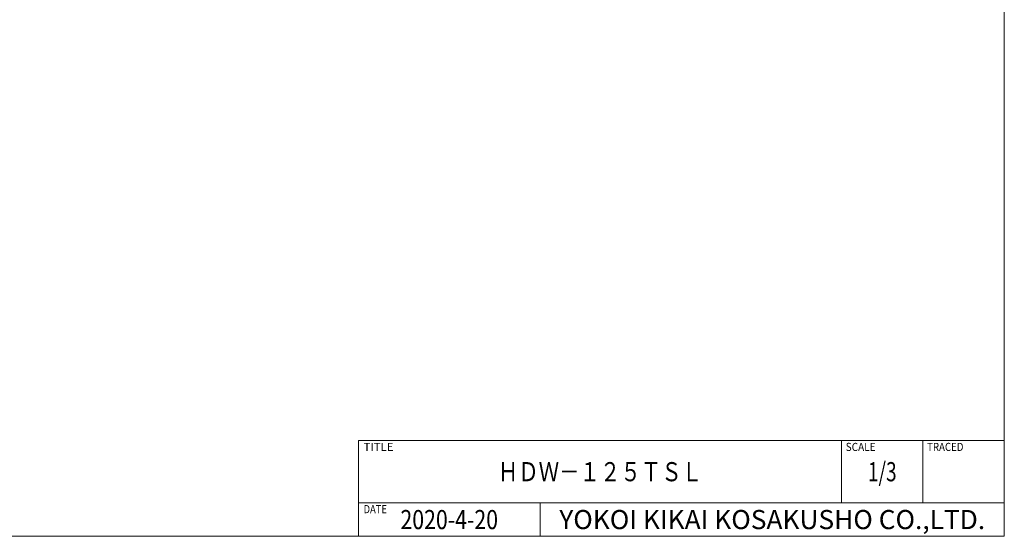
# Model space of a CAD drawing. Units: millimetres. Extents: x -570 to 570, y -394 to 413.
# Drawn here: x -47 to 570, y -394 to -71 of the extents above; entities that cross this region are included whole.
import ezdxf
from ezdxf.enums import TextEntityAlignment as Align

# ---------------------------------------------------------------- set-up
doc = ezdxf.new("R2010")
doc.units = ezdxf.units.MM
doc.header["$LTSCALE"] = 0.75
doc.layers.add('ZUWAKU', color=7, linetype='Continuous')
doc.styles.add('dcStyle0', font='txt.shx', dxfattribs={"bigfont": 'bigfont'})

msp = doc.modelspace()

# ---------------------------------------------------------------- linework, layer by layer
at = {"layer": 'ZUWAKU', "color": 7, "linetype": 'Continuous', "lineweight": 13}
for q in [(570, 385.5), (-570, -394.5)]:
    msp.add_line((570, -394.5), q, dxfattribs=at)
at = {"layer": 'ZUWAKU', "color": 150, "linetype": 'Continuous', "lineweight": 13}
for p, q in [((165, -334.5), (570, -334.5)), ((165, -334.5), (165, -394.5)), ((468, -334.5), (468, -373.5)), ((519, -334.5), (519, -373.5)), ((165, -373.5), (570, -373.5)), ((278.99, -394.5), (278.99, -373.5))]:
    msp.add_line(p, q, dxfattribs=at)

# ---------------------------------------------------------------- texts
at = {"layer": 'ZUWAKU', "color": 150, "style": 'dcStyle0'}
for s, height, width, p, p2 in [('TITLE', 5.1, 1.043323, (168.27, -341.01), (187.02, -341.01)), ('SCALE', 5.1, 0.830171, (470.55, -341.01), (489.3, -341.01)), ('TRACED', 5.1, 0.830817, (521.58, -341.01), (544.38, -341.01)), ('ＨＤＷ－１２５ＴＳＬ', 12, 1.266525, (252.45, -360), (380.55, -360)), ('1/3', 12, 0.533898, (484.5, -360), (502.5, -360)), ('DATE', 5.1, 0.840686, (168.27, -380.01), (182.97, -380.01)), ('2020-4-20', 12, 0.566667, (191.39, -390), (252.59, -390))]:
    msp.add_text(s, height=height, dxfattribs=dict(at, width=width)).set_placement(p, p2, align=Align.FIT)
at = {"layer": 'ZUWAKU', "color": 6, "style": 'dcStyle0', "width": 0.863678}
msp.add_text('YOKOI KIKAI KOSAKUSHO CO.,LTD.', height=12, dxfattribs=at).set_placement((290.99, -390), (557.99, -390), align=Align.FIT)

doc.saveas('drawing.dxf')
